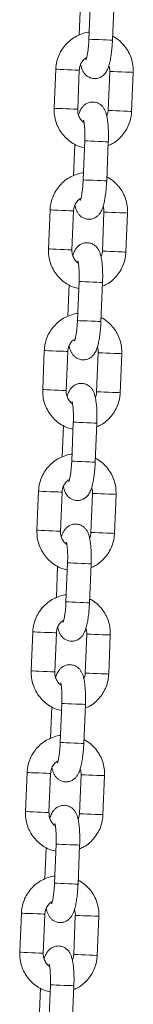
# Model space of a CAD drawing. Units: millimetres. Extents: x -5645.4 to -5635.8, y 8096 to 8110.4.
# Drawn here: x -5638 to -5638, y 8107.3 to 8107.6 of the extents above; entities that cross this region are included whole.
import ezdxf

# ---------------------------------------------------------------- set-up
doc = ezdxf.new("R2010")
doc.units = ezdxf.units.MM

# ---------------------------------------------------------------- blocks, each defined once
blk = doc.blocks.new('GTZEYT')
at = {"color": 7, "linetype": 'Continuous', "lineweight": 15}
for p, q in [((294.86435, -663.12915), (294.86467, -663.12114)), ((294.86681, -663.13024), (294.86721, -663.12025)), ((294.87321, -663.12049), (294.8728, -663.13049)), ((294.85794, -663.1479), (294.85835, -663.1379)), ((294.86435, -663.13815), (294.86394, -663.14814)), ((294.87171, -663.14846), (294.87211, -663.13846)), ((294.87811, -663.13871), (294.8777, -663.1487)), ((294.86289, -663.16512), (294.86321, -663.15711)), ((294.86534, -663.16621), (294.86575, -663.15622)), ((294.87175, -663.15646), (294.87134, -663.16646)), ((294.85648, -663.18387), (294.85689, -663.17388)), ((294.86288, -663.17412), (294.86248, -663.18411)), ((294.87025, -663.18443), (294.87065, -663.17443)), ((294.87665, -663.17468), (294.87624, -663.18467)), ((294.86388, -663.20218), (294.86429, -663.19219)), ((294.87028, -663.19243), (294.86988, -663.20243)), ((294.86142, -663.20109), (294.86175, -663.19308)), ((294.85502, -663.21984), (294.85543, -663.20985)), ((294.86142, -663.21009), (294.86102, -663.22008)), ((294.86878, -663.2204), (294.86919, -663.2104)), ((294.87519, -663.21065), (294.87478, -663.22064)), ((294.86242, -663.23815), (294.86283, -663.22816)), ((294.85996, -663.23706), (294.86029, -663.22905)), ((294.86882, -663.2284), (294.86842, -663.2384)), ((294.85356, -663.25581), (294.85397, -663.24582)), ((294.85996, -663.24606), (294.85955, -663.25605)), ((294.86732, -663.25637), (294.86773, -663.24638)), ((294.87372, -663.24662), (294.87332, -663.25661)), ((294.8585, -663.27303), (294.85883, -663.26502)), ((294.86096, -663.27412), (294.86137, -663.26413)), ((294.86736, -663.26437), (294.86695, -663.27437)), ((294.8521, -663.29178), (294.8525, -663.28179)), ((294.8585, -663.28203), (294.85809, -663.29202)), ((294.86586, -663.29234), (294.86627, -663.28235)), ((294.87226, -663.28259), (294.87186, -663.29258)), ((294.85704, -663.309), (294.85737, -663.30099)), ((294.8595, -663.31009), (294.8599, -663.3001)), ((294.8659, -663.30035), (294.86549, -663.31034)), ((294.85064, -663.32775), (294.85104, -663.31776)), ((294.85704, -663.318), (294.85663, -663.32799)), ((294.8644, -663.32831), (294.86481, -663.31832)), ((294.8708, -663.31856), (294.87039, -663.32855)), ((294.85804, -663.34606), (294.85844, -663.33607)), ((294.86444, -663.33632), (294.86403, -663.34631)), ((294.85558, -663.34497), (294.8559, -663.33696)), ((294.84917, -663.36372), (294.84958, -663.35373)), ((294.85558, -663.35397), (294.85517, -663.36396)), ((294.86294, -663.36428), (294.86334, -663.35429)), ((294.86934, -663.35453), (294.86893, -663.36452)), ((294.85412, -663.38094), (294.85444, -663.37293)), ((294.85657, -663.38203), (294.85698, -663.37204)), ((294.86298, -663.37229), (294.86257, -663.38228))]:
    blk.add_line(p, q, dxfattribs=at)
at = {"color": 8, "linetype": 'Continuous', "lineweight": 15}
for p, q in [((294.86632, -663.28235), (294.86627, -663.28235)), ((294.86591, -663.29234), (294.86586, -663.29234)), ((294.86485, -663.31832), (294.86481, -663.31832)), ((294.86445, -663.32831), (294.8644, -663.32831))]:
    blk.add_line(p, q, dxfattribs=at)
at = {"color": 8, "linetype": 'Continuous', "lineweight": 15, "flags": 128}
for points in [[(294.86681, -663.13024), (294.86681, -663.13024), (294.86699, -663.13025), (294.86752, -663.13027), (294.86832, -663.1303), (294.8693, -663.13034), (294.87034, -663.13039), (294.87132, -663.13043), (294.87211, -663.13046), (294.87263, -663.13048), (294.8728, -663.13049)], [(294.86435, -663.13815), (294.8643, -663.13815), (294.86395, -663.13813), (294.86329, -663.13811), (294.86239, -663.13807), (294.86136, -663.13803), (294.86034, -663.13799), (294.85943, -663.13795), (294.85876, -663.13792), (294.8584, -663.13791), (294.85835, -663.1379)], [(294.87211, -663.13846), (294.87216, -663.13847), (294.87252, -663.13848), (294.8732, -663.13851), (294.8741, -663.13854), (294.87513, -663.13859), (294.87615, -663.13863), (294.87705, -663.13866), (294.87771, -663.13869), (294.87807, -663.13871), (294.87811, -663.13871)], [(294.86394, -663.14814), (294.8639, -663.14814), (294.86355, -663.14812), (294.86288, -663.1481), (294.86198, -663.14806), (294.86096, -663.14802), (294.85993, -663.14798), (294.85903, -663.14794), (294.85835, -663.14791), (294.85799, -663.1479), (294.85794, -663.1479)], [(294.87171, -663.14846), (294.87176, -663.14846), (294.87212, -663.14847), (294.87279, -663.1485), (294.87369, -663.14854), (294.87472, -663.14858), (294.87574, -663.14862), (294.87664, -663.14866), (294.87731, -663.14868), (294.87766, -663.1487), (294.8777, -663.1487)], [(294.86575, -663.15622), (294.86575, -663.15622), (294.86594, -663.15623), (294.86646, -663.15625), (294.86726, -663.15628), (294.86824, -663.15632), (294.86928, -663.15636), (294.87026, -663.1564), (294.87105, -663.15644), (294.87157, -663.15646), (294.87175, -663.15646)], [(294.86534, -663.16621), (294.86534, -663.16621), (294.86553, -663.16622), (294.86606, -663.16624), (294.86686, -663.16627), (294.86784, -663.16631), (294.86888, -663.16636), (294.86985, -663.1664), (294.87065, -663.16643), (294.87116, -663.16645), (294.87134, -663.16646)], [(294.86288, -663.17412), (294.86284, -663.17412), (294.86249, -663.1741), (294.86182, -663.17408), (294.86093, -663.17404), (294.8599, -663.174), (294.85888, -663.17396), (294.85797, -663.17392), (294.8573, -663.17389), (294.85694, -663.17388), (294.85689, -663.17388)], [(294.87065, -663.17443), (294.8707, -663.17444), (294.87106, -663.17445), (294.87173, -663.17448), (294.87264, -663.17452), (294.87366, -663.17456), (294.87469, -663.1746), (294.87559, -663.17463), (294.87625, -663.17466), (294.8766, -663.17468), (294.87665, -663.17468)], [(294.86248, -663.18411), (294.86243, -663.18411), (294.86208, -663.18409), (294.86142, -663.18407), (294.86052, -663.18403), (294.8595, -663.18399), (294.85847, -663.18395), (294.85756, -663.18391), (294.85689, -663.18388), (294.85653, -663.18387), (294.85648, -663.18387)], [(294.87025, -663.18443), (294.87029, -663.18443), (294.87066, -663.18444), (294.87133, -663.18447), (294.87223, -663.18451), (294.87326, -663.18455), (294.87428, -663.18459), (294.87518, -663.18463), (294.87585, -663.18465), (294.8762, -663.18467), (294.87624, -663.18467)], [(294.86429, -663.19219), (294.86429, -663.19219), (294.86447, -663.1922), (294.865, -663.19222), (294.8658, -663.19225), (294.86678, -663.19229), (294.86782, -663.19233), (294.8688, -663.19237), (294.86959, -663.19241), (294.87011, -663.19243), (294.87028, -663.19243)], [(294.86388, -663.20218), (294.86388, -663.20218), (294.86407, -663.20219), (294.86459, -663.20221), (294.86539, -663.20224), (294.86637, -663.20228), (294.86742, -663.20233), (294.86839, -663.20237), (294.86919, -663.2024), (294.8697, -663.20242), (294.86988, -663.20243)], [(294.86142, -663.21009), (294.86138, -663.21009), (294.86103, -663.21007), (294.86036, -663.21005), (294.85946, -663.21001), (294.85844, -663.20997), (294.85741, -663.20993), (294.85651, -663.20989), (294.85584, -663.20986), (294.85548, -663.20985), (294.85543, -663.20985)], [(294.86919, -663.2104), (294.86924, -663.21041), (294.8696, -663.21042), (294.87027, -663.21045), (294.87118, -663.21049), (294.8722, -663.21053), (294.87323, -663.21057), (294.87413, -663.21061), (294.87479, -663.21063), (294.87514, -663.21065), (294.87519, -663.21065)], [(294.86102, -663.22008), (294.86097, -663.22008), (294.86062, -663.22006), (294.85996, -663.22004), (294.85906, -663.22), (294.85803, -663.21996), (294.85701, -663.21992), (294.8561, -663.21988), (294.85543, -663.21985), (294.85507, -663.21984), (294.85502, -663.21984)], [(294.86878, -663.2204), (294.86883, -663.2204), (294.86919, -663.22041), (294.86987, -663.22044), (294.87077, -663.22048), (294.8718, -663.22052), (294.87282, -663.22056), (294.87372, -663.2206), (294.87439, -663.22062), (294.87474, -663.22064), (294.87478, -663.22064)], [(294.86283, -663.22816), (294.86283, -663.22816), (294.86301, -663.22817), (294.86354, -663.22819), (294.86434, -663.22822), (294.86532, -663.22826), (294.86636, -663.2283), (294.86734, -663.22834), (294.86813, -663.22838), (294.86865, -663.2284), (294.86882, -663.2284)], [(294.86242, -663.23815), (294.86242, -663.23815), (294.86261, -663.23816), (294.86313, -663.23818), (294.86393, -663.23821), (294.86491, -663.23825), (294.86595, -663.2383), (294.86693, -663.23834), (294.86772, -663.23837), (294.86824, -663.23839), (294.86842, -663.2384)], [(294.85996, -663.24606), (294.85992, -663.24606), (294.85957, -663.24604), (294.8589, -663.24602), (294.858, -663.24598), (294.85698, -663.24594), (294.85595, -663.2459), (294.85505, -663.24586), (294.85437, -663.24583), (294.85401, -663.24582), (294.85397, -663.24582)], [(294.86773, -663.24638), (294.86778, -663.24638), (294.86814, -663.24639), (294.86881, -663.24642), (294.86972, -663.24646), (294.87074, -663.2465), (294.87177, -663.24654), (294.87266, -663.24658), (294.87333, -663.2466), (294.87368, -663.24662), (294.87372, -663.24662)], [(294.85955, -663.25605), (294.85951, -663.25605), (294.85916, -663.25604), (294.8585, -663.25601), (294.8576, -663.25597), (294.85657, -663.25593), (294.85555, -663.25589), (294.85464, -663.25585), (294.85397, -663.25582), (294.85361, -663.25581), (294.85356, -663.25581)], [(294.86732, -663.25637), (294.86737, -663.25637), (294.86773, -663.25638), (294.86841, -663.25641), (294.86931, -663.25645), (294.87034, -663.25649), (294.87136, -663.25653), (294.87226, -663.25657), (294.87292, -663.25659), (294.87327, -663.25661), (294.87332, -663.25661)], [(294.86137, -663.26413), (294.86137, -663.26413), (294.86155, -663.26414), (294.86208, -663.26416), (294.86288, -663.26419), (294.86386, -663.26423), (294.8649, -663.26427), (294.86587, -663.26431), (294.86667, -663.26435), (294.86718, -663.26437), (294.86736, -663.26437)], [(294.86096, -663.27412), (294.86096, -663.27412), (294.86115, -663.27413), (294.86167, -663.27415), (294.86247, -663.27418), (294.86345, -663.27422), (294.86449, -663.27427), (294.86547, -663.27431), (294.86626, -663.27434), (294.86678, -663.27436), (294.86695, -663.27437)], [(294.8525, -663.28179), (294.85255, -663.28179), (294.85291, -663.2818), (294.85359, -663.28183), (294.85449, -663.28187), (294.85552, -663.28191), (294.85654, -663.28195), (294.85744, -663.28199), (294.8581, -663.28201), (294.85846, -663.28203), (294.8585, -663.28203)], [(294.87226, -663.28259), (294.87222, -663.28259), (294.87187, -663.28257), (294.8712, -663.28255), (294.8703, -663.28251), (294.86928, -663.28247), (294.86825, -663.28243), (294.86735, -663.28239), (294.86668, -663.28236), (294.86632, -663.28235)], [(294.8521, -663.29178), (294.85215, -663.29178), (294.85251, -663.29179), (294.85318, -663.29182), (294.85408, -663.29186), (294.85511, -663.2919), (294.85613, -663.29194), (294.85703, -663.29198), (294.8577, -663.29201), (294.85805, -663.29202), (294.85809, -663.29202)], [(294.87186, -663.29258), (294.87181, -663.29258), (294.87146, -663.29256), (294.8708, -663.29254), (294.8699, -663.2925), (294.86887, -663.29246), (294.86785, -663.29242), (294.86694, -663.29238), (294.86627, -663.29235), (294.86591, -663.29234)], [(294.8599, -663.3001), (294.8599, -663.3001), (294.86009, -663.30011), (294.86061, -663.30013), (294.86142, -663.30016), (294.8624, -663.3002), (294.86344, -663.30025), (294.86441, -663.30028), (294.86521, -663.30032), (294.86572, -663.30034), (294.8659, -663.30035)], [(294.8595, -663.31009), (294.8595, -663.31009), (294.85968, -663.3101), (294.86021, -663.31012), (294.86101, -663.31015), (294.86199, -663.31019), (294.86303, -663.31024), (294.86401, -663.31028), (294.8648, -663.31031), (294.86532, -663.31033), (294.86549, -663.31034)], [(294.85104, -663.31776), (294.85109, -663.31776), (294.85145, -663.31777), (294.85212, -663.3178), (294.85303, -663.31784), (294.85405, -663.31788), (294.85508, -663.31792), (294.85598, -663.31796), (294.85664, -663.31798), (294.85699, -663.318), (294.85704, -663.318)], [(294.8708, -663.31856), (294.87076, -663.31856), (294.87041, -663.31854), (294.86974, -663.31852), (294.86884, -663.31848), (294.86782, -663.31844), (294.86679, -663.3184), (294.86589, -663.31836), (294.86521, -663.31833), (294.86485, -663.31832)], [(294.85064, -663.32775), (294.85068, -663.32775), (294.85105, -663.32776), (294.85172, -663.32779), (294.85262, -663.32783), (294.85365, -663.32787), (294.85467, -663.32791), (294.85557, -663.32795), (294.85624, -663.32798), (294.85659, -663.32799), (294.85663, -663.32799)], [(294.87039, -663.32855), (294.87035, -663.32855), (294.87, -663.32853), (294.86934, -663.32851), (294.86844, -663.32847), (294.86741, -663.32843), (294.86639, -663.32839), (294.86548, -663.32835), (294.86481, -663.32832), (294.86445, -663.32831)], [(294.85844, -663.33607), (294.85844, -663.33607), (294.85863, -663.33608), (294.85915, -663.3361), (294.85995, -663.33613), (294.86093, -663.33617), (294.86198, -663.33622), (294.86295, -663.33626), (294.86375, -663.33629), (294.86426, -663.33631), (294.86444, -663.33632)], [(294.85804, -663.34606), (294.85804, -663.34606), (294.85822, -663.34607), (294.85875, -663.34609), (294.85955, -663.34613), (294.86053, -663.34616), (294.86157, -663.34621), (294.86255, -663.34625), (294.86334, -663.34628), (294.86386, -663.3463), (294.86403, -663.34631)], [(294.85558, -663.35397), (294.85553, -663.35397), (294.85518, -663.35395), (294.85452, -663.35393), (294.85362, -663.35389), (294.85259, -663.35385), (294.85157, -663.35381), (294.85066, -663.35377), (294.84999, -663.35374), (294.84963, -663.35373), (294.84958, -663.35373)], [(294.86334, -663.35429), (294.86339, -663.35429), (294.86375, -663.3543), (294.86443, -663.35433), (294.86533, -663.35437), (294.86636, -663.35441), (294.86738, -663.35445), (294.86828, -663.35449), (294.86894, -663.35451), (294.8693, -663.35453), (294.86934, -663.35453)], [(294.85517, -663.36396), (294.85513, -663.36396), (294.85478, -663.36395), (294.85411, -663.36392), (294.85321, -663.36388), (294.85219, -663.36384), (294.85116, -663.3638), (294.85026, -663.36376), (294.84958, -663.36374), (294.84922, -663.36372), (294.84917, -663.36372)], [(294.86294, -663.36428), (294.86299, -663.36428), (294.86335, -663.36429), (294.86402, -663.36432), (294.86492, -663.36436), (294.86595, -663.3644), (294.86697, -663.36444), (294.86787, -663.36448), (294.86854, -663.36451), (294.86889, -663.36452), (294.86893, -663.36452)], [(294.85698, -663.37204), (294.85698, -663.37204), (294.85717, -663.37205), (294.85769, -663.37207), (294.85849, -663.3721), (294.85947, -663.37214), (294.86051, -663.37219), (294.86149, -663.37223), (294.86228, -663.37226), (294.8628, -663.37228), (294.86298, -663.37229)]]:
    blk.add_lwpolyline(points, dxfattribs=at)
at = {"color": 7, "linetype": 'Continuous', "lineweight": 15}
for points, knots in [([(294.85835, -663.1379), (294.85838, -663.13754), (294.85845, -663.13658), (294.85883, -663.13506), (294.85954, -663.13342), (294.86054, -663.13194), (294.86178, -663.13066), (294.86323, -663.12962), (294.86483, -663.12888), (294.86607, -663.12848), (294.86677, -663.12843), (294.86688, -663.12843)], [0, 0, 0, 0, 0.07958, 0.207691, 0.335922, 0.464129, 0.592265, 0.720295, 0.848201, 0.975971, 1, 1, 1, 1]), ([(294.87284, -663.12949), (294.873, -663.12957), (294.8737, -663.12989), (294.87477, -663.13075), (294.876, -663.13202), (294.87697, -663.13351), (294.87767, -663.13515), (294.87809, -663.1369), (294.8781, -663.1381), (294.87811, -663.13871)], [0, 0, 0, 0, 0.048031, 0.205832, 0.363729, 0.521764, 0.679962, 0.838318, 1, 1, 1, 1]), ([(294.8728, -663.13049), (294.87279, -663.13076), (294.87275, -663.13158), (294.87264, -663.1329), (294.87246, -663.1344), (294.87222, -663.13579), (294.87189, -663.13708), (294.87152, -663.13809), (294.871, -663.13894), (294.87039, -663.13958), (294.86963, -663.14006), (294.86872, -663.14033), (294.86775, -663.14031), (294.86686, -663.14002), (294.86614, -663.13954), (294.86561, -663.13897), (294.86522, -663.13834), (294.86491, -663.13761), (294.86477, -663.13706), (294.8647, -663.13674)], [0, 0, 0, 0, 0.040074, 0.116688, 0.193975, 0.272891, 0.355691, 0.44975, 0.507358, 0.554354, 0.602003, 0.650551, 0.699753, 0.748777, 0.793002, 0.835849, 0.880617, 0.932454, 1, 1, 1, 1]), ([(294.86607, -663.13549), (294.86607, -663.13547), (294.86609, -663.13543), (294.86621, -663.13508), (294.86635, -663.13447), (294.86651, -663.13358), (294.86665, -663.13246), (294.86675, -663.13131), (294.86679, -663.13055), (294.86681, -663.13024)], [0, 0, 0, 0, 0.096716, 0.217339, 0.35969, 0.520663, 0.694175, 0.87483, 1, 1, 1, 1]), ([(294.86624, -663.13491), (294.86602, -663.13505), (294.8655, -663.13538), (294.86488, -663.1362), (294.86445, -663.13717), (294.86438, -663.13785), (294.86435, -663.13815)], [0, 0, 0, 0, 0.199742, 0.486262, 0.770383, 1, 1, 1, 1]), ([(294.87211, -663.13846), (294.87212, -663.13831), (294.87212, -663.13781), (294.87199, -663.13733), (294.87189, -663.13699)], [0, 0, 0, 0, 0.2994905, 1, 1, 1, 1]), ([(294.86416, -663.14962), (294.86416, -663.14962), (294.86428, -663.14914), (294.86454, -663.14853), (294.86506, -663.14766), (294.86566, -663.14703), (294.86642, -663.14654), (294.86734, -663.14628), (294.86831, -663.14629), (294.8692, -663.14658), (294.86991, -663.14706), (294.87045, -663.14763), (294.87084, -663.14827), (294.87114, -663.149), (294.87139, -663.14993), (294.87159, -663.1511), (294.87172, -663.1525), (294.87178, -663.15401), (294.87178, -663.15537), (294.87176, -663.15619), (294.87175, -663.15646)], [0, 0, 0, 0, 0.000191, 0.09392, 0.151325, 0.198156, 0.245638, 0.294016, 0.343045, 0.391897, 0.435966, 0.478665, 0.523274, 0.57493, 0.644442, 0.726817, 0.803054, 0.882779, 0.960076, 1, 1, 1, 1]), ([(294.86568, -663.15804), (294.86522, -663.15792), (294.86419, -663.15767), (294.86271, -663.15691), (294.86128, -663.15587), (294.86006, -663.15458), (294.85908, -663.15309), (294.85839, -663.15146), (294.85796, -663.1497), (294.85795, -663.1485), (294.85794, -663.1479)], [0, 0, 0, 0, 0.103077, 0.230584, 0.358126, 0.485746, 0.613476, 0.741333, 0.869326, 1, 1, 1, 1]), ([(294.86394, -663.14814), (294.86394, -663.14829), (294.86393, -663.14881), (294.86412, -663.1497), (294.86464, -663.15067), (294.86516, -663.1513), (294.86552, -663.15151), (294.86557, -663.15154)], [0, 0, 0, 0, 0.113185, 0.392778, 0.673372, 0.955185, 1, 1, 1, 1]), ([(294.87136, -663.14986), (294.87144, -663.14969), (294.87165, -663.14925), (294.87168, -663.14876), (294.87171, -663.14846)], [0, 0, 0, 0, 0.37847, 1, 1, 1, 1]), ([(294.8777, -663.1487), (294.87768, -663.14907), (294.87761, -663.15003), (294.87722, -663.15155), (294.87651, -663.15318), (294.87551, -663.15467), (294.87427, -663.15594), (294.87299, -663.15689), (294.87208, -663.15729), (294.87171, -663.15745)], [0, 0, 0, 0, 0.098485, 0.257038, 0.415744, 0.574411, 0.732994, 0.891451, 1, 1, 1, 1]), ([(294.86575, -663.15622), (294.86576, -663.15598), (294.86578, -663.15529), (294.86578, -663.15416), (294.86573, -663.15294), (294.86564, -663.15197), (294.86554, -663.15132), (294.86545, -663.15096), (294.86545, -663.15095), (294.86545, -663.15095)], [0, 0, 0, 0, 0.096842, 0.281585, 0.464633, 0.643013, 0.791429, 0.919329, 1, 1, 1, 1]), ([(294.85689, -663.17388), (294.85692, -663.17351), (294.85699, -663.17255), (294.85737, -663.17103), (294.85808, -663.16939), (294.85908, -663.16791), (294.86032, -663.16663), (294.86176, -663.16559), (294.86337, -663.16485), (294.86461, -663.16445), (294.86531, -663.1644), (294.86542, -663.1644)], [0, 0, 0, 0, 0.07958, 0.207691, 0.335922, 0.464129, 0.592265, 0.720297, 0.848201, 0.975971, 1, 1, 1, 1]), ([(294.87134, -663.16646), (294.87133, -663.16673), (294.87129, -663.16755), (294.87118, -663.16888), (294.871, -663.17037), (294.87075, -663.17176), (294.87043, -663.17305), (294.87005, -663.17406), (294.86953, -663.17491), (294.86893, -663.17555), (294.86817, -663.17603), (294.86725, -663.1763), (294.86628, -663.17628), (294.8654, -663.17599), (294.86468, -663.17551), (294.86415, -663.17494), (294.86376, -663.17431), (294.86345, -663.17358), (294.86331, -663.17303), (294.86323, -663.17271)], [0, 0, 0, 0, 0.040074, 0.116688, 0.193973, 0.272891, 0.355691, 0.44975, 0.507359, 0.554354, 0.602004, 0.650552, 0.699753, 0.748777, 0.793002, 0.835849, 0.880617, 0.932454, 1, 1, 1, 1]), ([(294.8646, -663.17146), (294.86461, -663.17144), (294.86463, -663.1714), (294.86475, -663.17105), (294.86489, -663.17044), (294.86505, -663.16955), (294.86519, -663.16843), (294.86529, -663.16728), (294.86533, -663.16652), (294.86534, -663.16621)], [0, 0, 0, 0, 0.096718, 0.217338, 0.359694, 0.520668, 0.694174, 0.874829, 1, 1, 1, 1]), ([(294.87138, -663.16546), (294.87154, -663.16554), (294.87224, -663.16586), (294.87331, -663.16672), (294.87453, -663.16799), (294.87551, -663.16948), (294.8762, -663.17112), (294.87663, -663.17287), (294.87664, -663.17407), (294.87665, -663.17468)], [0, 0, 0, 0, 0.0480287, 0.2058324, 0.3637293, 0.5217642, 0.6799572, 0.8383177, 1, 1, 1, 1]), ([(294.86478, -663.17088), (294.86456, -663.17102), (294.86403, -663.17135), (294.86342, -663.17217), (294.86299, -663.17314), (294.86292, -663.17382), (294.86288, -663.17412)], [0, 0, 0, 0, 0.199733, 0.486249, 0.770384, 1, 1, 1, 1]), ([(294.87065, -663.17443), (294.87065, -663.17428), (294.87066, -663.17378), (294.87053, -663.1733), (294.87043, -663.17296)], [0, 0, 0, 0, 0.2994905, 1, 1, 1, 1]), ([(294.8627, -663.18559), (294.8627, -663.18559), (294.86282, -663.18511), (294.86308, -663.1845), (294.8636, -663.18363), (294.8642, -663.183), (294.86496, -663.18251), (294.86587, -663.18225), (294.86685, -663.18226), (294.86773, -663.18255), (294.86845, -663.18303), (294.86898, -663.1836), (294.86937, -663.18424), (294.86968, -663.18498), (294.86993, -663.1859), (294.87013, -663.18707), (294.87026, -663.18847), (294.87032, -663.18998), (294.87032, -663.19134), (294.87029, -663.19216), (294.87028, -663.19243)], [0, 0, 0, 0, 0.000189, 0.093918, 0.151325, 0.198155, 0.245638, 0.294015, 0.343044, 0.391896, 0.435966, 0.478663, 0.523274, 0.574929, 0.644442, 0.726815, 0.803054, 0.882776, 0.960076, 1, 1, 1, 1]), ([(294.86422, -663.19401), (294.86375, -663.19389), (294.86272, -663.19364), (294.86124, -663.19288), (294.85982, -663.19184), (294.8586, -663.19055), (294.85762, -663.18906), (294.85693, -663.18743), (294.8565, -663.18567), (294.85649, -663.18447), (294.85648, -663.18387)], [0, 0, 0, 0, 0.103077, 0.2305852, 0.3581245, 0.4857433, 0.6134728, 0.7413337, 0.8693225, 1, 1, 1, 1]), ([(294.86248, -663.18411), (294.86248, -663.18426), (294.86247, -663.18478), (294.86266, -663.18567), (294.86318, -663.18664), (294.8637, -663.18727), (294.86406, -663.18748), (294.86411, -663.18751)], [0, 0, 0, 0, 0.113198, 0.392788, 0.673366, 0.955185, 1, 1, 1, 1]), ([(294.8699, -663.18583), (294.86998, -663.18566), (294.87019, -663.18522), (294.87022, -663.18473), (294.87025, -663.18443)], [0, 0, 0, 0, 0.378454, 1, 1, 1, 1]), ([(294.87624, -663.18467), (294.87621, -663.18504), (294.87614, -663.186), (294.87576, -663.18752), (294.87505, -663.18915), (294.87405, -663.19064), (294.87281, -663.19191), (294.87153, -663.19286), (294.87061, -663.19326), (294.87024, -663.19342)], [0, 0, 0, 0, 0.098489, 0.257042, 0.415743, 0.574414, 0.732996, 0.891449, 1, 1, 1, 1]), ([(294.86429, -663.19219), (294.8643, -663.19195), (294.86432, -663.19126), (294.86432, -663.19013), (294.86427, -663.18891), (294.86418, -663.18794), (294.86408, -663.18729), (294.86399, -663.18693), (294.86399, -663.18692), (294.86398, -663.18692)], [0, 0, 0, 0, 0.096842, 0.281593, 0.464633, 0.643013, 0.791429, 0.919329, 1, 1, 1, 1]), ([(294.85543, -663.20985), (294.85545, -663.20948), (294.85552, -663.20852), (294.8559, -663.207), (294.85662, -663.20536), (294.85762, -663.20388), (294.85886, -663.2026), (294.8603, -663.20156), (294.86191, -663.20082), (294.86315, -663.20042), (294.86385, -663.20037), (294.86396, -663.20037)], [0, 0, 0, 0, 0.079576, 0.207688, 0.335923, 0.464127, 0.592263, 0.720296, 0.8482, 0.975971, 1, 1, 1, 1]), ([(294.86988, -663.20243), (294.86986, -663.2027), (294.86983, -663.20352), (294.86972, -663.20485), (294.86954, -663.20634), (294.86929, -663.20773), (294.86897, -663.20902), (294.86859, -663.21003), (294.86807, -663.21088), (294.86747, -663.21152), (294.86671, -663.212), (294.86579, -663.21227), (294.86482, -663.21225), (294.86393, -663.21196), (294.86322, -663.21148), (294.86268, -663.21091), (294.86229, -663.21028), (294.86199, -663.20955), (294.86185, -663.209), (294.86177, -663.20869)], [0, 0, 0, 0, 0.040077, 0.116691, 0.193975, 0.272893, 0.355693, 0.449751, 0.507359, 0.554354, 0.602004, 0.650552, 0.699754, 0.748777, 0.793002, 0.835851, 0.880617, 0.932454, 1, 1, 1, 1]), ([(294.86314, -663.20743), (294.86315, -663.20742), (294.86317, -663.20737), (294.86329, -663.20702), (294.86343, -663.20641), (294.86359, -663.20552), (294.86373, -663.2044), (294.86383, -663.20325), (294.86387, -663.20249), (294.86388, -663.20218)], [0, 0, 0, 0, 0.096717, 0.217336, 0.359691, 0.520664, 0.694168, 0.874822, 1, 1, 1, 1]), ([(294.86992, -663.20143), (294.87008, -663.20151), (294.87077, -663.20184), (294.87185, -663.20269), (294.87307, -663.20396), (294.87405, -663.20545), (294.87474, -663.20709), (294.87517, -663.20884), (294.87518, -663.21004), (294.87519, -663.21065)], [0, 0, 0, 0, 0.048031, 0.205835, 0.363733, 0.521768, 0.679962, 0.838323, 1, 1, 1, 1]), ([(294.86332, -663.20685), (294.8631, -663.20699), (294.86257, -663.20732), (294.86196, -663.20814), (294.86153, -663.20911), (294.86145, -663.20979), (294.86142, -663.21009)], [0, 0, 0, 0, 0.199736, 0.486256, 0.770395, 1, 1, 1, 1]), ([(294.86919, -663.2104), (294.86919, -663.21025), (294.8692, -663.20975), (294.86907, -663.20927), (294.86897, -663.20893)], [0, 0, 0, 0, 0.2994905, 1, 1, 1, 1]), ([(294.86275, -663.22998), (294.86229, -663.22986), (294.86126, -663.22961), (294.85978, -663.22885), (294.85835, -663.22781), (294.85714, -663.22652), (294.85616, -663.22503), (294.85546, -663.2234), (294.85504, -663.22164), (294.85503, -663.22044), (294.85502, -663.21984)], [0, 0, 0, 0, 0.103077, 0.2305852, 0.3581245, 0.4857433, 0.6134728, 0.7413337, 0.8693225, 1, 1, 1, 1]), ([(294.86102, -663.22008), (294.86101, -663.22023), (294.86101, -663.22075), (294.8612, -663.22164), (294.86172, -663.22261), (294.86223, -663.22324), (294.8626, -663.22345), (294.86264, -663.22348)], [0, 0, 0, 0, 0.113199, 0.392791, 0.673371, 0.955192, 1, 1, 1, 1]), ([(294.86123, -663.22156), (294.86124, -663.22156), (294.86135, -663.22108), (294.86162, -663.22047), (294.86213, -663.2196), (294.86274, -663.21897), (294.8635, -663.21848), (294.86441, -663.21822), (294.86538, -663.21823), (294.86627, -663.21852), (294.86699, -663.219), (294.86752, -663.21957), (294.86791, -663.22021), (294.86822, -663.22095), (294.86847, -663.22187), (294.86866, -663.22304), (294.8688, -663.22444), (294.86886, -663.22595), (294.86886, -663.22731), (294.86883, -663.22813), (294.86882, -663.2284)], [0, 0, 0, 0, 0.000189, 0.093918, 0.151325, 0.198156, 0.245638, 0.294015, 0.343045, 0.391897, 0.435967, 0.478664, 0.523273, 0.574931, 0.644442, 0.726817, 0.803054, 0.882779, 0.960079, 1, 1, 1, 1]), ([(294.86843, -663.2218), (294.86851, -663.22163), (294.86872, -663.22119), (294.86876, -663.2207), (294.86878, -663.2204)], [0, 0, 0, 0, 0.378431, 1, 1, 1, 1]), ([(294.87478, -663.22064), (294.87475, -663.22101), (294.87468, -663.22197), (294.8743, -663.22349), (294.87358, -663.22512), (294.87259, -663.22661), (294.87134, -663.22788), (294.87006, -663.22883), (294.86915, -663.22923), (294.86878, -663.22939)], [0, 0, 0, 0, 0.09849, 0.257043, 0.415744, 0.574415, 0.732998, 0.891451, 1, 1, 1, 1]), ([(294.86283, -663.22816), (294.86284, -663.22792), (294.86286, -663.22723), (294.86286, -663.2261), (294.86281, -663.22488), (294.86272, -663.22391), (294.86262, -663.22326), (294.86253, -663.22291), (294.86252, -663.22289), (294.86252, -663.22289)], [0, 0, 0, 0, 0.0968344, 0.2815872, 0.4646288, 0.6430103, 0.7914273, 0.9193285, 1, 1, 1, 1]), ([(294.85397, -663.24582), (294.85399, -663.24545), (294.85406, -663.24449), (294.85444, -663.24297), (294.85516, -663.24133), (294.85616, -663.23985), (294.8574, -663.23857), (294.85884, -663.23753), (294.86045, -663.23679), (294.86169, -663.23639), (294.86238, -663.23634), (294.86249, -663.23634)], [0, 0, 0, 0, 0.079576, 0.207687, 0.335922, 0.464126, 0.592265, 0.720295, 0.8482, 0.975971, 1, 1, 1, 1]), ([(294.86168, -663.2434), (294.86169, -663.24339), (294.86171, -663.24334), (294.86182, -663.24299), (294.86197, -663.24238), (294.86213, -663.24149), (294.86227, -663.24037), (294.86237, -663.23922), (294.86241, -663.23846), (294.86242, -663.23815)], [0, 0, 0, 0, 0.096717, 0.217339, 0.35969, 0.520663, 0.694168, 0.87483, 1, 1, 1, 1]), ([(294.86846, -663.23741), (294.86862, -663.23748), (294.86931, -663.23781), (294.87038, -663.23866), (294.87161, -663.23993), (294.87259, -663.24142), (294.87328, -663.24306), (294.8737, -663.24481), (294.87372, -663.24601), (294.87372, -663.24662)], [0, 0, 0, 0, 0.048031, 0.205832, 0.363729, 0.521764, 0.679962, 0.838323, 1, 1, 1, 1]), ([(294.86842, -663.2384), (294.8684, -663.23868), (294.86837, -663.23949), (294.86826, -663.24082), (294.86807, -663.24231), (294.86783, -663.2437), (294.86751, -663.24499), (294.86713, -663.246), (294.86661, -663.24685), (294.866, -663.24749), (294.86524, -663.24797), (294.86433, -663.24824), (294.86336, -663.24822), (294.86247, -663.24793), (294.86175, -663.24746), (294.86122, -663.24688), (294.86083, -663.24625), (294.86053, -663.24552), (294.86039, -663.24497), (294.86031, -663.24466)], [0, 0, 0, 0, 0.040077, 0.116689, 0.193976, 0.272894, 0.355692, 0.449751, 0.507359, 0.554355, 0.602004, 0.650552, 0.699754, 0.748778, 0.793002, 0.835851, 0.880617, 0.932456, 1, 1, 1, 1]), ([(294.86186, -663.24283), (294.86164, -663.24296), (294.86111, -663.24329), (294.8605, -663.24411), (294.86006, -663.24508), (294.85999, -663.24576), (294.85996, -663.24606)], [0, 0, 0, 0, 0.199735, 0.486256, 0.770381, 1, 1, 1, 1]), ([(294.86773, -663.24638), (294.86773, -663.24622), (294.86774, -663.24572), (294.8676, -663.24524), (294.86751, -663.2449)], [0, 0, 0, 0, 0.2994905, 1, 1, 1, 1]), ([(294.86129, -663.26595), (294.86083, -663.26583), (294.8598, -663.26558), (294.85832, -663.26482), (294.85689, -663.26378), (294.85567, -663.26249), (294.8547, -663.261), (294.854, -663.25937), (294.85358, -663.25761), (294.85357, -663.25641), (294.85356, -663.25581)], [0, 0, 0, 0, 0.103076, 0.230584, 0.358124, 0.485743, 0.613472, 0.741333, 0.869327, 1, 1, 1, 1]), ([(294.85977, -663.25753), (294.85977, -663.25753), (294.85989, -663.25705), (294.86016, -663.25644), (294.86067, -663.25557), (294.86128, -663.25494), (294.86204, -663.25446), (294.86295, -663.25419), (294.86392, -663.2542), (294.86481, -663.25449), (294.86553, -663.25497), (294.86606, -663.25554), (294.86645, -663.25618), (294.86676, -663.25692), (294.86701, -663.25784), (294.8672, -663.25901), (294.86733, -663.26041), (294.8674, -663.26192), (294.8674, -663.26328), (294.86737, -663.2641), (294.86736, -663.26437)], [0, 0, 0, 0, 0.000189, 0.093918, 0.151325, 0.198156, 0.245638, 0.294015, 0.343044, 0.391897, 0.435966, 0.478664, 0.523273, 0.574931, 0.644442, 0.726817, 0.803054, 0.882779, 0.960076, 1, 1, 1, 1]), ([(294.85955, -663.25605), (294.85955, -663.2562), (294.85955, -663.25672), (294.85974, -663.25761), (294.86026, -663.25858), (294.86077, -663.25921), (294.86113, -663.25942), (294.86118, -663.25945)], [0, 0, 0, 0, 0.113199, 0.392791, 0.673371, 0.955192, 1, 1, 1, 1]), ([(294.86697, -663.25777), (294.86705, -663.2576), (294.86726, -663.25716), (294.8673, -663.25667), (294.86732, -663.25637)], [0, 0, 0, 0, 0.378431, 1, 1, 1, 1]), ([(294.87332, -663.25661), (294.87329, -663.25698), (294.87322, -663.25794), (294.87284, -663.25946), (294.87212, -663.26109), (294.87113, -663.26258), (294.86988, -663.26385), (294.8686, -663.26481), (294.86769, -663.2652), (294.86732, -663.26537)], [0, 0, 0, 0, 0.098485, 0.257038, 0.415744, 0.574411, 0.732997, 0.891451, 1, 1, 1, 1]), ([(294.86137, -663.26413), (294.86137, -663.26389), (294.8614, -663.2632), (294.8614, -663.26207), (294.86135, -663.26085), (294.86126, -663.25988), (294.86116, -663.25923), (294.86107, -663.25888), (294.86106, -663.25886), (294.86106, -663.25886)], [0, 0, 0, 0, 0.096834, 0.281586, 0.464633, 0.643014, 0.791426, 0.919329, 1, 1, 1, 1]), ([(294.8525, -663.28179), (294.85253, -663.28142), (294.8526, -663.28046), (294.85298, -663.27894), (294.8537, -663.2773), (294.8547, -663.27582), (294.85594, -663.27454), (294.85738, -663.2735), (294.85899, -663.27276), (294.86023, -663.27236), (294.86092, -663.27231), (294.86103, -663.27231)], [0, 0, 0, 0, 0.07958, 0.207692, 0.335922, 0.464129, 0.592265, 0.720295, 0.8482, 0.975971, 1, 1, 1, 1]), ([(294.86699, -663.27338), (294.86716, -663.27345), (294.86785, -663.27378), (294.86892, -663.27463), (294.87015, -663.2759), (294.87112, -663.27739), (294.87182, -663.27903), (294.87224, -663.28078), (294.87226, -663.28198), (294.87226, -663.28259)], [0, 0, 0, 0, 0.048031, 0.205832, 0.363729, 0.521764, 0.679962, 0.838318, 1, 1, 1, 1]), ([(294.86695, -663.27437), (294.86694, -663.27465), (294.8669, -663.27546), (294.8668, -663.27679), (294.86661, -663.27828), (294.86637, -663.27967), (294.86605, -663.28096), (294.86567, -663.28197), (294.86515, -663.28282), (294.86454, -663.28346), (294.86378, -663.28394), (294.86287, -663.28421), (294.8619, -663.28419), (294.86101, -663.2839), (294.86029, -663.28343), (294.85976, -663.28285), (294.85937, -663.28222), (294.85906, -663.28149), (294.85893, -663.28094), (294.85885, -663.28063)], [0, 0, 0, 0, 0.040077, 0.116688, 0.193975, 0.272891, 0.355691, 0.44975, 0.507359, 0.554354, 0.602003, 0.650551, 0.699753, 0.748777, 0.793002, 0.835849, 0.880617, 0.932454, 1, 1, 1, 1]), ([(294.86022, -663.27937), (294.86023, -663.27936), (294.86025, -663.27931), (294.86036, -663.27896), (294.86051, -663.27835), (294.86066, -663.27746), (294.86081, -663.27634), (294.86091, -663.27519), (294.86094, -663.27443), (294.86096, -663.27412)], [0, 0, 0, 0, 0.096717, 0.21734, 0.35969, 0.520664, 0.694175, 0.87483, 1, 1, 1, 1]), ([(294.86039, -663.2788), (294.86018, -663.27893), (294.85965, -663.27926), (294.85903, -663.28008), (294.8586, -663.28105), (294.85853, -663.28173), (294.8585, -663.28203)], [0, 0, 0, 0, 0.199742, 0.48626, 0.770382, 1, 1, 1, 1]), ([(294.86627, -663.28235), (294.86627, -663.2822), (294.86628, -663.28169), (294.86614, -663.28121), (294.86605, -663.28087)], [0, 0, 0, 0, 0.2994905, 1, 1, 1, 1]), ([(294.85831, -663.2935), (294.85831, -663.2935), (294.85843, -663.29302), (294.85869, -663.29241), (294.85921, -663.29154), (294.85982, -663.29091), (294.86058, -663.29043), (294.86149, -663.29016), (294.86246, -663.29017), (294.86335, -663.29046), (294.86407, -663.29094), (294.8646, -663.29151), (294.86499, -663.29215), (294.8653, -663.29289), (294.86555, -663.29381), (294.86574, -663.29498), (294.86587, -663.29638), (294.86594, -663.29789), (294.86594, -663.29925), (294.86591, -663.30007), (294.8659, -663.30035)], [0, 0, 0, 0, 0.000191, 0.093918, 0.151325, 0.198156, 0.245638, 0.294016, 0.343045, 0.391896, 0.435966, 0.478665, 0.523274, 0.57493, 0.644442, 0.726817, 0.803054, 0.882779, 0.960076, 1, 1, 1, 1]), ([(294.85983, -663.30192), (294.85937, -663.3018), (294.85834, -663.30155), (294.85686, -663.30079), (294.85543, -663.29975), (294.85421, -663.29846), (294.85324, -663.29698), (294.85254, -663.29534), (294.85212, -663.29358), (294.8521, -663.29238), (294.8521, -663.29178)], [0, 0, 0, 0, 0.103076, 0.230585, 0.358127, 0.485746, 0.613476, 0.741333, 0.869326, 1, 1, 1, 1]), ([(294.85809, -663.29202), (294.85809, -663.29217), (294.85809, -663.29269), (294.85828, -663.29358), (294.8588, -663.29455), (294.85931, -663.29518), (294.85967, -663.29539), (294.85972, -663.29542)], [0, 0, 0, 0, 0.113184, 0.392777, 0.67337, 0.955192, 1, 1, 1, 1]), ([(294.86551, -663.29374), (294.86559, -663.29357), (294.8658, -663.29314), (294.86584, -663.29264), (294.86586, -663.29234)], [0, 0, 0, 0, 0.37847, 1, 1, 1, 1]), ([(294.87186, -663.29258), (294.87183, -663.29295), (294.87176, -663.29391), (294.87138, -663.29543), (294.87066, -663.29706), (294.86967, -663.29855), (294.86842, -663.29982), (294.86714, -663.30078), (294.86623, -663.30117), (294.86586, -663.30134)], [0, 0, 0, 0, 0.0984847, 0.2570383, 0.4157445, 0.5744121, 0.7329949, 0.891452, 1, 1, 1, 1]), ([(294.8599, -663.3001), (294.85991, -663.29986), (294.85994, -663.29917), (294.85994, -663.29804), (294.85989, -663.29682), (294.8598, -663.29585), (294.8597, -663.2952), (294.85961, -663.29485), (294.8596, -663.29483), (294.8596, -663.29483)], [0, 0, 0, 0, 0.096834, 0.281586, 0.464633, 0.643014, 0.791426, 0.919329, 1, 1, 1, 1]), ([(294.85104, -663.31776), (294.85107, -663.31739), (294.85114, -663.31643), (294.85152, -663.31491), (294.85224, -663.31327), (294.85323, -663.31179), (294.85447, -663.31051), (294.85592, -663.30947), (294.85752, -663.30873), (294.85877, -663.30833), (294.85946, -663.30829), (294.85957, -663.30828)], [0, 0, 0, 0, 0.07958, 0.207691, 0.335922, 0.464129, 0.592264, 0.720297, 0.848201, 0.975971, 1, 1, 1, 1]), ([(294.86549, -663.31034), (294.86548, -663.31062), (294.86544, -663.31143), (294.86533, -663.31276), (294.86515, -663.31425), (294.86491, -663.31564), (294.86459, -663.31693), (294.86421, -663.31794), (294.86369, -663.31879), (294.86308, -663.31943), (294.86232, -663.31991), (294.86141, -663.32018), (294.86044, -663.32016), (294.85955, -663.31987), (294.85883, -663.3194), (294.8583, -663.31882), (294.85791, -663.31819), (294.8576, -663.31746), (294.85747, -663.31691), (294.85739, -663.3166)], [0, 0, 0, 0, 0.0400739, 0.1166884, 0.1939727, 0.2728908, 0.3556907, 0.4497499, 0.5073584, 0.5543539, 0.6020032, 0.6505513, 0.6997528, 0.7487771, 0.7930021, 0.8358491, 0.8806171, 0.9324542, 1, 1, 1, 1]), ([(294.85876, -663.31534), (294.85877, -663.31533), (294.85879, -663.31528), (294.8589, -663.31493), (294.85904, -663.31432), (294.8592, -663.31343), (294.85935, -663.31231), (294.85945, -663.31116), (294.85948, -663.3104), (294.8595, -663.31009)], [0, 0, 0, 0, 0.0967174, 0.2173377, 0.3596938, 0.5206682, 0.6941736, 0.8748294, 1, 1, 1, 1]), ([(294.86553, -663.30935), (294.8657, -663.30942), (294.86639, -663.30975), (294.86746, -663.3106), (294.86869, -663.31187), (294.86966, -663.31336), (294.87036, -663.315), (294.87078, -663.31675), (294.87079, -663.31795), (294.8708, -663.31856)], [0, 0, 0, 0, 0.048031, 0.205832, 0.363729, 0.521764, 0.679957, 0.838318, 1, 1, 1, 1]), ([(294.85893, -663.31477), (294.85872, -663.3149), (294.85819, -663.31523), (294.85757, -663.31605), (294.85714, -663.31702), (294.85707, -663.3177), (294.85704, -663.318)], [0, 0, 0, 0, 0.199733, 0.486262, 0.770383, 1, 1, 1, 1]), ([(294.86481, -663.31832), (294.86481, -663.31817), (294.86481, -663.31766), (294.86468, -663.31718), (294.86459, -663.31684)], [0, 0, 0, 0, 0.2994905, 1, 1, 1, 1]), ([(294.85685, -663.32947), (294.85685, -663.32947), (294.85697, -663.32899), (294.85723, -663.32838), (294.85775, -663.32751), (294.85836, -663.32688), (294.85912, -663.3264), (294.86003, -663.32613), (294.861, -663.32614), (294.86189, -663.32643), (294.86261, -663.32691), (294.86314, -663.32748), (294.86353, -663.32812), (294.86384, -663.32886), (294.86409, -663.32978), (294.86428, -663.33095), (294.86441, -663.33235), (294.86447, -663.33386), (294.86448, -663.33522), (294.86445, -663.33604), (294.86444, -663.33632)], [0, 0, 0, 0, 0.000189, 0.093918, 0.151325, 0.198155, 0.245638, 0.294015, 0.343044, 0.391896, 0.435966, 0.478663, 0.523274, 0.57493, 0.644442, 0.726817, 0.803054, 0.882776, 0.960076, 1, 1, 1, 1]), ([(294.85837, -663.33789), (294.85791, -663.33777), (294.85688, -663.33752), (294.8554, -663.33677), (294.85397, -663.33572), (294.85275, -663.33443), (294.85177, -663.33295), (294.85108, -663.33131), (294.85066, -663.32955), (294.85064, -663.32835), (294.85064, -663.32775)], [0, 0, 0, 0, 0.103077, 0.230584, 0.358124, 0.485743, 0.613473, 0.74133, 0.869323, 1, 1, 1, 1]), ([(294.85663, -663.32799), (294.85663, -663.32814), (294.85663, -663.32866), (294.85681, -663.32955), (294.85734, -663.33052), (294.85785, -663.33115), (294.85821, -663.33136), (294.85826, -663.33139)], [0, 0, 0, 0, 0.113198, 0.392788, 0.673366, 0.955185, 1, 1, 1, 1]), ([(294.86405, -663.32971), (294.86413, -663.32954), (294.86434, -663.32911), (294.86438, -663.32861), (294.8644, -663.32831)], [0, 0, 0, 0, 0.378454, 1, 1, 1, 1]), ([(294.87039, -663.32855), (294.87037, -663.32892), (294.8703, -663.32988), (294.86992, -663.3314), (294.8692, -663.33303), (294.8682, -663.33452), (294.86696, -663.33579), (294.86568, -663.33675), (294.86477, -663.33714), (294.8644, -663.33731)], [0, 0, 0, 0, 0.0984895, 0.2570423, 0.4157429, 0.5744142, 0.7329962, 0.8914525, 1, 1, 1, 1]), ([(294.85844, -663.33607), (294.85845, -663.33583), (294.85847, -663.33514), (294.85847, -663.33401), (294.85842, -663.33279), (294.85833, -663.33182), (294.85823, -663.33117), (294.85815, -663.33082), (294.85814, -663.3308), (294.85814, -663.3308)], [0, 0, 0, 0, 0.096842, 0.281585, 0.464633, 0.643013, 0.791429, 0.919329, 1, 1, 1, 1]), ([(294.84958, -663.35373), (294.84961, -663.35336), (294.84968, -663.3524), (294.85006, -663.35088), (294.85077, -663.34924), (294.85177, -663.34776), (294.85301, -663.34648), (294.85446, -663.34544), (294.85606, -663.3447), (294.8573, -663.3443), (294.858, -663.34426), (294.85811, -663.34425)], [0, 0, 0, 0, 0.079576, 0.207688, 0.335923, 0.464127, 0.592263, 0.720296, 0.8482, 0.975971, 1, 1, 1, 1]), ([(294.86403, -663.34631), (294.86402, -663.34659), (294.86398, -663.3474), (294.86387, -663.34873), (294.86369, -663.35022), (294.86345, -663.35161), (294.86312, -663.3529), (294.86275, -663.35391), (294.86223, -663.35476), (294.86162, -663.3554), (294.86086, -663.35588), (294.85995, -663.35615), (294.85898, -663.35613), (294.85809, -663.35584), (294.85737, -663.35537), (294.85684, -663.35479), (294.85645, -663.35416), (294.85614, -663.35343), (294.856, -663.35288), (294.85593, -663.35257)], [0, 0, 0, 0, 0.040077, 0.116691, 0.193975, 0.272893, 0.355693, 0.449751, 0.507359, 0.554354, 0.602004, 0.650552, 0.699754, 0.748777, 0.793002, 0.835851, 0.880617, 0.932454, 1, 1, 1, 1]), ([(294.8573, -663.35132), (294.8573, -663.3513), (294.85732, -663.35125), (294.85744, -663.3509), (294.85758, -663.35029), (294.85774, -663.3494), (294.85788, -663.34828), (294.85798, -663.34713), (294.85802, -663.34637), (294.85804, -663.34606)], [0, 0, 0, 0, 0.0967167, 0.217336, 0.3596909, 0.520664, 0.694168, 0.8748224, 1, 1, 1, 1]), ([(294.86407, -663.34532), (294.86423, -663.34539), (294.86493, -663.34572), (294.866, -663.34657), (294.86723, -663.34784), (294.8682, -663.34933), (294.8689, -663.35097), (294.86932, -663.35272), (294.86933, -663.35392), (294.86934, -663.35453)], [0, 0, 0, 0, 0.048031, 0.205835, 0.363733, 0.521768, 0.679962, 0.838323, 1, 1, 1, 1]), ([(294.85747, -663.35074), (294.85725, -663.35087), (294.85673, -663.3512), (294.85611, -663.35202), (294.85568, -663.35299), (294.85561, -663.35367), (294.85558, -663.35397)], [0, 0, 0, 0, 0.199736, 0.486256, 0.770395, 1, 1, 1, 1]), ([(294.86334, -663.35429), (294.86335, -663.35414), (294.86335, -663.35363), (294.86322, -663.35315), (294.86313, -663.35281)], [0, 0, 0, 0, 0.299451, 1, 1, 1, 1]), ([(294.85691, -663.37386), (294.85645, -663.37374), (294.85542, -663.37349), (294.85394, -663.37274), (294.85251, -663.37169), (294.85129, -663.3704), (294.85031, -663.36892), (294.84962, -663.36728), (294.84919, -663.36553), (294.84918, -663.36432), (294.84917, -663.36372)], [0, 0, 0, 0, 0.103077, 0.230584, 0.358124, 0.485743, 0.613473, 0.741334, 0.869322, 1, 1, 1, 1]), ([(294.85517, -663.36396), (294.85517, -663.36411), (294.85516, -663.36463), (294.85535, -663.36552), (294.85587, -663.36649), (294.85639, -663.36712), (294.85675, -663.36733), (294.8568, -663.36736)], [0, 0, 0, 0, 0.113199, 0.392791, 0.673371, 0.955192, 1, 1, 1, 1]), ([(294.85539, -663.36544), (294.85539, -663.36544), (294.85551, -663.36496), (294.85577, -663.36435), (294.85629, -663.36348), (294.85689, -663.36285), (294.85765, -663.36237), (294.85857, -663.3621), (294.85954, -663.36211), (294.86043, -663.3624), (294.86114, -663.36288), (294.86168, -663.36345), (294.86207, -663.36409), (294.86237, -663.36483), (294.86262, -663.36575), (294.86282, -663.36692), (294.86295, -663.36832), (294.86301, -663.36983), (294.86301, -663.37119), (294.86299, -663.37201), (294.86298, -663.37229)], [0, 0, 0, 0, 0.000189, 0.093918, 0.151325, 0.198156, 0.245638, 0.294016, 0.343045, 0.391897, 0.435967, 0.478664, 0.523275, 0.574931, 0.644444, 0.726817, 0.803057, 0.882779, 0.960079, 1, 1, 1, 1]), ([(294.86259, -663.36568), (294.86267, -663.36552), (294.86288, -663.36508), (294.86291, -663.36458), (294.86294, -663.36428)], [0, 0, 0, 0, 0.378454, 1, 1, 1, 1]), ([(294.86893, -663.36452), (294.86891, -663.36489), (294.86884, -663.36585), (294.86846, -663.36737), (294.86774, -663.369), (294.86674, -663.37049), (294.8655, -663.37176), (294.86422, -663.37272), (294.86331, -663.37311), (294.86294, -663.37328)], [0, 0, 0, 0, 0.09849, 0.257043, 0.415744, 0.574416, 0.732998, 0.891452, 1, 1, 1, 1]), ([(294.85698, -663.37204), (294.85699, -663.3718), (294.85701, -663.37111), (294.85701, -663.36998), (294.85696, -663.36876), (294.85687, -663.36779), (294.85677, -663.36714), (294.85668, -663.36679), (294.85668, -663.36677), (294.85668, -663.36677)], [0, 0, 0, 0, 0.0968344, 0.2815872, 0.4646288, 0.6430103, 0.7914273, 0.9193285, 1, 1, 1, 1])]:
    blk.add_open_spline(points, degree=3, knots=knots, dxfattribs=at)
blk = doc.blocks.new('k033-a-a')
blk.add_blockref('GTZEYT', (-5923.26792, 8765.19562))

msp = doc.modelspace()

# ---------------------------------------------------------------- block references
msp.add_blockref('k033-a-a', (-9.56457, 5.49059))

doc.saveas('drawing.dxf')
